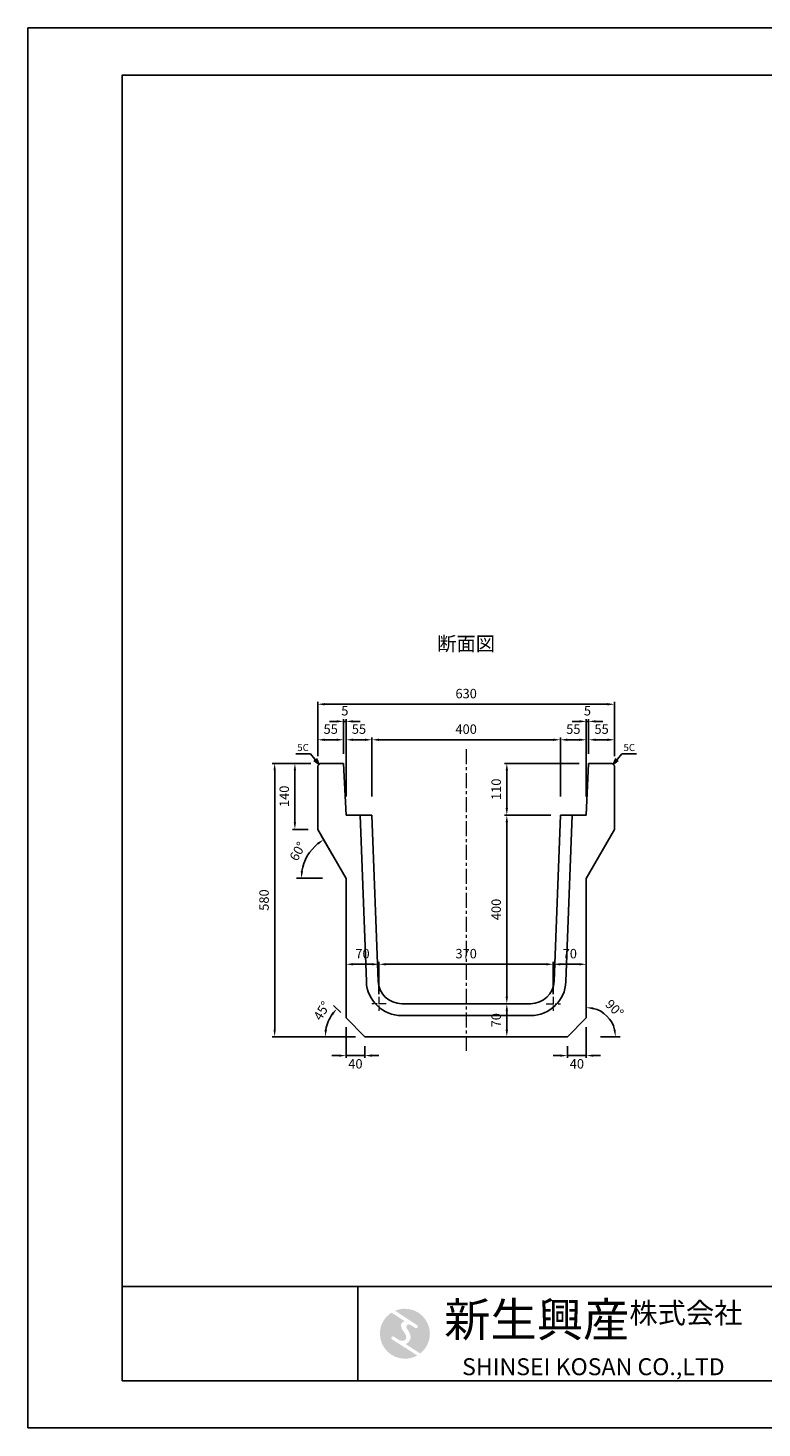
# Model space of a CAD drawing. Units: millimetres. Extents: x 269 to 4469, y 200 to 3170.
# Drawn here: x 269 to 1827, y 200 to 3170 of the extents above; entities that cross this region are included whole.
import ezdxf

# ---------------------------------------------------------------- set-up
doc = ezdxf.new("R2010")
doc.units = ezdxf.units.MM
doc.linetypes.add('CENTER', pattern=[50.8, 31.75, -6.35, 6.35, -6.35])
doc.layers.get('DEFPOINTS').update_dxf_attribs({"color": 1})
doc.layers.add('センター', color=4, linetype='CENTER', lineweight=15)
doc.layers.add('寸法', color=7, linetype='Continuous', lineweight=15)
for name, color, linetype in [('マーク', 160, 'Continuous'), ('全体文字', 7, 'Continuous'), ('図', 7, 'Continuous'), ('外枠', 7, 'Continuous')]:
    doc.layers.add(name, color=color, linetype=linetype)
doc.styles.get("Standard").update_dxf_attribs({"font": 'txt.shx', "bigfont": 'extfont2.shx'})
doc.dimstyles.new('ISO-25', dxfattribs={"dimtxt": 2.5, "dimasz": 2.5, "dimexe": 1.25, "dimexo": 0.625, "dimtad": 2, "dimtxsty": 'Standard', "dimcen": 2.5, "dimadec": 0, "dimazin": 0, "dimtfac": 1, "dimtmove": 0, "dimatfit": 3, "dimfxl": 0, "dimarcsym": 0})

# ---------------------------------------------------------------- blocks, each defined once
blk = doc.blocks.new('AI9-BLK2')
at = {"layer": 'マーク'}
h = blk.add_hatch(color=7, dxfattribs=at)
h.dxf.hatch_style = 2
edge = h.paths.add_edge_path()
edge.add_spline(control_points=[(-23.3, -10.6), (-23.3, -10.6), (22.8, -40), (22.8, -40), (16, -43.8), (8.3, -46), (0, -46), (-25.4, -46), (-46, -25.4), (-46, 0), (-46, 16.3), (-37.5, 30.7), (-24.7, 38.8), (-24.7, 38.8), (-0.5, 23.2), (-0.5, 23.2), (-0.5, 23.2), (-0.5, 23.1), (-0.5, 23.1), (-2.5, 22.3), (-4.4, 21.2), (-5.8, 19.4), (-7.5, 17.2), (-7.2, 14), (-6.4, 11.5), (-5.9, 9.9), (-5.1, 8.3), (-4.3, 6.9), (-3.5, 5.5), (-2.6, 4.2), (-1.7, 2.8), (-0.7, 1.4), (0.2, 0), (1, -1.4), (1.8, -2.9), (2.4, -4.5), (2.5, -6.2), (2.6, -7.8), (2.1, -9.5), (1.1, -10.7), (0.1, -12), (-1.4, -12.8), (-3, -13), (-4.7, -13.3), (-6.5, -13), (-8.1, -12.5), (-8.6, -12.4), (-9, -12.3), (-9.5, -12.1), (-9.5, -12.1), (-9.6, -12.3), (-9.6, -12.3), (-9.6, -12.3), (-20, -5.7), (-20, -5.7), (-20.5, -5.2), (-21.2, -4.8), (-22.1, -4.8), (-23.7, -4.8), (-25.1, -6.2), (-25.1, -7.8), (-25.1, -9.1), (-24.3, -10.1), (-23.3, -10.6)], knot_values=[0, 0, 0, 0, 1, 1, 1, 2, 2, 2, 3, 3, 3, 4, 4, 4, 5, 5, 5, 6, 6, 6, 7, 7, 7, 8, 8, 8, 9, 9, 9, 10, 10, 10, 11, 11, 11, 12, 12, 12, 13, 13, 13, 14, 14, 14, 15, 15, 15, 16, 16, 16, 17, 17, 17, 18, 18, 18, 19, 19, 19, 20, 20, 20, 21, 21, 21, 21], degree=3, periodic=0)
h = blk.add_hatch(color=7, dxfattribs=at)
h.dxf.hatch_style = 2
edge = h.paths.add_edge_path()
edge.add_spline(control_points=[(19.1, 10.6), (19.1, 10.6), (19.1, 10.7), (19.1, 10.7), (19.6, 10.3), (20.2, 10.2), (20.8, 10.2), (22.5, 10.2), (23.8, 11.5), (23.8, 13.1), (23.8, 14.2), (23.3, 15.1), (22.4, 15.7), (22.4, 15.7), (22.5, 15.7), (22.5, 15.7), (22.5, 15.7), (-18.1, 42.3), (-18.1, 42.3), (-12.6, 44.7), (-6.4, 46), (0, 46), (25.4, 46), (46, 25.4), (46, 0), (46, -14.7), (39.1, -27.8), (28.3, -36.3), (28.3, -36.3), (1.1, -19), (1.1, -19), (1.4, -18.9), (1.8, -18.7), (2.1, -18.6), (5.1, -17.3), (7.4, -15.2), (8.9, -12.3), (10.4, -9.4), (11, -6.3), (10.2, -3.1), (9.3, 0.5), (7.4, 4), (5.4, 7), (4.3, 8.5), (3.3, 10), (2.9, 11.9), (2.6, 13.8), (3.4, 16.3), (5.6, 16.9), (7.3, 17.4), (9.1, 16.8), (10.7, 16.1), (10.7, 16.1), (19.1, 10.6), (19.1, 10.6)], knot_values=[0, 0, 0, 0, 1, 1, 1, 2, 2, 2, 3, 3, 3, 4, 4, 4, 5, 5, 5, 6, 6, 6, 7, 7, 7, 8, 8, 8, 9, 9, 9, 10, 10, 10, 11, 11, 11, 12, 12, 12, 13, 13, 13, 14, 14, 14, 15, 15, 15, 16, 16, 16, 17, 17, 17, 18, 18, 18, 18], degree=3, periodic=0)
blk = doc.blocks.new('AI9-BLK1')
at = {"layer": 'マーク', "color": 7}
blk.add_blockref('AI9-BLK2', (0, 0), dxfattribs=at)
blk = doc.blocks.new('*D23')
at = {"layer": 'DEFPOINTS', "color": 0}
for p in [(1399.4, 1660.3), (999.4, 1500.3), (1399.4, 1500.3)]:
    blk.add_point(p, dxfattribs=at)
at = {"layer": '寸法', "color": 0, "lineweight": -2}
for p, q in [((999.4, 1540.3), (999.4, 1665.3)), ((1399.4, 1540.3), (1399.4, 1665.3)), ((1014.4, 1660.3), (1384.4, 1660.3))]:
    blk.add_line(p, q, dxfattribs=at)
at = {"layer": '寸法', "color": 0}
for points in [[(1014.4, 1662.8), (1014.4, 1657.8), (999.4, 1660.3)], [(1384.4, 1662.8), (1384.4, 1657.8), (1399.4, 1660.3)]]:
    blk.add_solid(points, dxfattribs=at)
at = {"layer": '寸法', "color": 0, "insert": (1199.4, 1680.3), "char_height": 20, "attachment_point": 5}
blk.add_mtext('400', dxfattribs=at)
blk = doc.blocks.new('*D24')
at = {"layer": 'DEFPOINTS', "color": 0}
for p in [(1454.4, 1660.3), (1399.4, 1500.3), (1454.4, 1500.3)]:
    blk.add_point(p, dxfattribs=at)
at = {"layer": '寸法', "color": 0, "lineweight": -2}
for p, q in [((1399.4, 1540.3), (1399.4, 1665.3)), ((1454.4, 1540.3), (1454.4, 1665.3)), ((1414.4, 1660.3), (1439.4, 1660.3))]:
    blk.add_line(p, q, dxfattribs=at)
at = {"layer": '寸法', "color": 0}
for points in [[(1414.4, 1662.8), (1414.4, 1657.8), (1399.4, 1660.3)], [(1439.4, 1662.8), (1439.4, 1657.8), (1454.4, 1660.3)]]:
    blk.add_solid(points, dxfattribs=at)
at = {"layer": '寸法', "color": 0, "insert": (1426.9, 1680.3), "char_height": 20, "attachment_point": 5}
blk.add_mtext('55', dxfattribs=at)
blk = doc.blocks.new('*D25')
at = {"layer": 'DEFPOINTS', "color": 0}
for p in [(1459.4, 1699.3), (1459.4, 1610.3), (1454.4, 1500.3)]:
    blk.add_point(p, dxfattribs=at)
at = {"layer": '寸法', "color": 0, "lineweight": -2}
for p, q in [((1439.4, 1699.3), (1424.4, 1699.3)), ((1454.4, 1540.3), (1454.4, 1704.3)), ((1454.4, 1699.3), (1459.4, 1699.3)), ((1459.4, 1650.3), (1459.4, 1704.3)), ((1474.4, 1699.3), (1489.4, 1699.3))]:
    blk.add_line(p, q, dxfattribs=at)
at = {"layer": '寸法', "color": 0}
for points in [[(1439.4, 1701.8), (1439.4, 1696.8), (1454.4, 1699.3)], [(1474.4, 1701.8), (1474.4, 1696.8), (1459.4, 1699.3)]]:
    blk.add_solid(points, dxfattribs=at)
at = {"layer": '寸法', "color": 0, "insert": (1456.9, 1719.3), "char_height": 20, "attachment_point": 5}
blk.add_mtext('5', dxfattribs=at)
blk = doc.blocks.new('*D26')
at = {"layer": 'DEFPOINTS', "color": 0}
for p in [(1514.4, 1660.3), (1459.4, 1610.3), (1514.4, 1605.3)]:
    blk.add_point(p, dxfattribs=at)
at = {"layer": '寸法', "color": 0, "lineweight": -2}
for p, q in [((1459.4, 1630.3), (1459.4, 1665.3)), ((1514.4, 1625.3), (1514.4, 1665.3)), ((1474.4, 1660.3), (1499.4, 1660.3))]:
    blk.add_line(p, q, dxfattribs=at)
at = {"layer": '寸法', "color": 0}
for points in [[(1474.4, 1662.8), (1474.4, 1657.8), (1459.4, 1660.3)], [(1499.4, 1662.8), (1499.4, 1657.8), (1514.4, 1660.3)]]:
    blk.add_solid(points, dxfattribs=at)
at = {"layer": '寸法', "color": 0, "insert": (1486.9, 1680.3), "char_height": 20, "attachment_point": 5}
blk.add_mtext('55', dxfattribs=at)
blk = doc.blocks.new('*D27')
at = {"layer": 'DEFPOINTS', "color": 0}
for p in [(1514.4, 1735.7), (884.4, 1605.3), (1514.4, 1605.3)]:
    blk.add_point(p, dxfattribs=at)
at = {"layer": '寸法', "color": 0, "lineweight": -2}
for p, q in [((884.4, 1625.3), (884.4, 1740.7)), ((899.4, 1735.7), (1499.4, 1735.7)), ((1514.4, 1625.3), (1514.4, 1740.7))]:
    blk.add_line(p, q, dxfattribs=at)
at = {"layer": '寸法', "color": 0}
for points in [[(899.4, 1738.2), (899.4, 1733.2), (884.4, 1735.7)], [(1499.4, 1738.2), (1499.4, 1733.2), (1514.4, 1735.7)]]:
    blk.add_solid(points, dxfattribs=at)
at = {"layer": '寸法', "color": 0, "insert": (1199.4, 1755.7), "char_height": 20, "attachment_point": 5}
blk.add_mtext('630', dxfattribs=at)
blk = doc.blocks.new('*D28')
at = {"layer": 'DEFPOINTS', "color": 0}
for p in [(1285.7, 1610.3), (1459.4, 1610.3), (1399.4, 1500.3)]:
    blk.add_point(p, dxfattribs=at)
at = {"layer": '寸法', "color": 0, "lineweight": -2}
for p, q in [((1439.4, 1610.3), (1280.7, 1610.3)), ((1285.7, 1515.3), (1285.7, 1595.3)), ((1379.4, 1500.3), (1280.7, 1500.3))]:
    blk.add_line(p, q, dxfattribs=at)
at = {"layer": '寸法', "color": 0}
for points in [[(1283.2, 1595.3), (1288.2, 1595.3), (1285.7, 1610.3)], [(1283.2, 1515.3), (1288.2, 1515.3), (1285.7, 1500.3)]]:
    blk.add_solid(points, dxfattribs=at)
at = {"layer": '寸法', "color": 0, "insert": (1265.7, 1555.3), "char_height": 20, "attachment_point": 5, "rotation": 90}
blk.add_mtext('110', dxfattribs=at)
blk = doc.blocks.new('*D29')
at = {"layer": 'DEFPOINTS', "color": 0}
for p in [(944.4, 1660.3), (944.4, 1500.3), (999.4, 1500.3)]:
    blk.add_point(p, dxfattribs=at)
at = {"layer": '寸法', "color": 0, "lineweight": -2}
for p, q in [((944.4, 1540.3), (944.4, 1665.3)), ((999.4, 1540.3), (999.4, 1665.3)), ((984.4, 1660.3), (959.4, 1660.3))]:
    blk.add_line(p, q, dxfattribs=at)
at = {"layer": '寸法', "color": 0}
for points in [[(959.4, 1662.8), (959.4, 1657.8), (944.4, 1660.3)], [(984.4, 1662.8), (984.4, 1657.8), (999.4, 1660.3)]]:
    blk.add_solid(points, dxfattribs=at)
at = {"layer": '寸法', "color": 0, "insert": (971.9, 1680.3), "char_height": 20, "attachment_point": 5}
blk.add_mtext('55', dxfattribs=at)
blk = doc.blocks.new('*D30')
at = {"layer": 'DEFPOINTS', "color": 0}
for p in [(939.4, 1699.3), (939.4, 1610.3), (944.4, 1500.3)]:
    blk.add_point(p, dxfattribs=at)
at = {"layer": '寸法', "color": 0, "lineweight": -2}
for p, q in [((924.4, 1699.3), (909.4, 1699.3)), ((939.4, 1650.3), (939.4, 1704.3)), ((944.4, 1699.3), (939.4, 1699.3)), ((944.4, 1540.3), (944.4, 1704.3)), ((959.4, 1699.3), (974.4, 1699.3))]:
    blk.add_line(p, q, dxfattribs=at)
at = {"layer": '寸法', "color": 0}
for points in [[(924.4, 1701.8), (924.4, 1696.8), (939.4, 1699.3)], [(959.4, 1701.8), (959.4, 1696.8), (944.4, 1699.3)]]:
    blk.add_solid(points, dxfattribs=at)
at = {"layer": '寸法', "color": 0, "insert": (941.9, 1719.3), "char_height": 20, "attachment_point": 5}
blk.add_mtext('5', dxfattribs=at)
blk = doc.blocks.new('*D31')
at = {"layer": 'DEFPOINTS', "color": 0}
for p in [(884.4, 1660.3), (884.4, 1605.3), (939.4, 1610.3)]:
    blk.add_point(p, dxfattribs=at)
at = {"layer": '寸法', "color": 0, "lineweight": -2}
for p, q in [((884.4, 1625.3), (884.4, 1665.3)), ((939.4, 1630.3), (939.4, 1665.3)), ((924.4, 1660.3), (899.4, 1660.3))]:
    blk.add_line(p, q, dxfattribs=at)
at = {"layer": '寸法', "color": 0}
for points in [[(899.4, 1662.8), (899.4, 1657.8), (884.4, 1660.3)], [(924.4, 1662.8), (924.4, 1657.8), (939.4, 1660.3)]]:
    blk.add_solid(points, dxfattribs=at)
at = {"layer": '寸法', "color": 0, "insert": (911.9, 1680.3), "char_height": 20, "attachment_point": 5}
blk.add_mtext('55', dxfattribs=at)
blk = doc.blocks.new('*D32')
at = {"layer": 'DEFPOINTS', "color": 0}
for p in [(1399.4, 1500.3), (1285.7, 1100.3), (1384.4, 1100.3)]:
    blk.add_point(p, dxfattribs=at)
at = {"layer": '寸法', "color": 0, "lineweight": -2}
for p, q in [((1379.4, 1500.3), (1280.7, 1500.3)), ((1285.7, 1485.3), (1285.7, 1115.3))]:
    blk.add_line(p, q, dxfattribs=at)
at = {"layer": '寸法', "color": 0}
for points in [[(1283.2, 1485.3), (1288.2, 1485.3), (1285.7, 1500.3)], [(1283.2, 1115.3), (1288.2, 1115.3), (1285.7, 1100.3)]]:
    blk.add_solid(points, dxfattribs=at)
at = {"layer": '寸法', "color": 0, "insert": (1265.7, 1300.3), "char_height": 20, "attachment_point": 5, "rotation": 90}
blk.add_mtext('400', dxfattribs=at)
blk = doc.blocks.new('*D33')
at = {"layer": 'DEFPOINTS', "color": 0}
for p in [(1384.4, 1184), (1014.4, 1100.3), (1384.4, 1100.3)]:
    blk.add_point(p, dxfattribs=at)
at = {"layer": '寸法', "color": 0, "lineweight": -2}
for p, q in [((1014.4, 1120.3), (1014.4, 1189)), ((1384.4, 1120.3), (1384.4, 1189)), ((1029.4, 1184), (1369.4, 1184))]:
    blk.add_line(p, q, dxfattribs=at)
at = {"layer": '寸法', "color": 0}
for points in [[(1029.4, 1186.5), (1029.4, 1181.5), (1014.4, 1184)], [(1369.4, 1186.5), (1369.4, 1181.5), (1384.4, 1184)]]:
    blk.add_solid(points, dxfattribs=at)
at = {"layer": '寸法', "color": 0, "insert": (1199.4, 1204), "char_height": 20, "attachment_point": 5}
blk.add_mtext('370', dxfattribs=at)
blk = doc.blocks.new('*D34')
at = {"layer": 'DEFPOINTS', "color": 0}
for p in [(1454.4, 1184), (1384.4, 1100.3), (1454.4, 1100.3)]:
    blk.add_point(p, dxfattribs=at)
at = {"layer": '寸法', "color": 0, "lineweight": -2}
for p, q in [((1384.4, 1120.3), (1384.4, 1189)), ((1454.4, 1120.3), (1454.4, 1189)), ((1399.4, 1184), (1439.4, 1184))]:
    blk.add_line(p, q, dxfattribs=at)
at = {"layer": '寸法', "color": 0}
for points in [[(1399.4, 1186.5), (1399.4, 1181.5), (1384.4, 1184)], [(1439.4, 1186.5), (1439.4, 1181.5), (1454.4, 1184)]]:
    blk.add_solid(points, dxfattribs=at)
at = {"layer": '寸法', "color": 0, "insert": (1419.4, 1204), "char_height": 20, "attachment_point": 5}
blk.add_mtext('70', dxfattribs=at)
blk = doc.blocks.new('*D35')
at = {"layer": 'DEFPOINTS', "color": 0}
for p in [(1384.4, 1100.3), (1285.7, 1030.3), (1384.4, 1030.3)]:
    blk.add_point(p, dxfattribs=at)
at = {"layer": '寸法', "color": 0, "lineweight": -2}
blk.add_line((1285.7, 1085.3), (1285.7, 1045.3), dxfattribs=at)
at = {"layer": '寸法', "color": 0}
for points in [[(1283.2, 1085.3), (1288.2, 1085.3), (1285.7, 1100.3)], [(1283.2, 1045.3), (1288.2, 1045.3), (1285.7, 1030.3)]]:
    blk.add_solid(points, dxfattribs=at)
at = {"layer": '寸法', "color": 0, "insert": (1265.7, 1065.3), "char_height": 20, "attachment_point": 5, "rotation": 90}
blk.add_mtext('70', dxfattribs=at)
blk = doc.blocks.new('*D36')
at = {"layer": 'DEFPOINTS', "color": 0}
for p in [(944.4, 1184), (944.4, 1100.3), (1014.4, 1100.3)]:
    blk.add_point(p, dxfattribs=at)
at = {"layer": '寸法', "color": 0, "lineweight": -2}
for p, q in [((944.4, 1120.3), (944.4, 1189)), ((1014.4, 1120.3), (1014.4, 1189)), ((999.4, 1184), (959.4, 1184))]:
    blk.add_line(p, q, dxfattribs=at)
at = {"layer": '寸法', "color": 0}
for points in [[(959.4, 1186.5), (959.4, 1181.5), (944.4, 1184)], [(999.4, 1186.5), (999.4, 1181.5), (1014.4, 1184)]]:
    blk.add_solid(points, dxfattribs=at)
at = {"layer": '寸法', "color": 0, "insert": (979.4, 1204), "char_height": 20, "attachment_point": 5}
blk.add_mtext('70', dxfattribs=at)
blk = doc.blocks.new('*D37')
at = {"layer": 'DEFPOINTS', "color": 0}
for p in [(903.1, 1052.1), (954.4, 1060.3), (967.8, 1030.3), (984.4, 1030.3), (984.4, 1030.3)]:
    blk.add_point(p, dxfattribs=at)
at = {"layer": '寸法', "color": 0, "lineweight": -2}
for p, q in [((933.2, 1081.5), (917.8, 1096.9)), ((937.8, 1030.3), (890.2, 1030.3))]:
    blk.add_line(p, q, dxfattribs=at)
blk.add_arc((984.4, 1030.3), 84.1, 145.2283, 169.7717, dxfattribs=at)
at = {"layer": '寸法', "color": 0}
for points in [[(913.4, 1079.9), (917.2, 1076.7), (924.9, 1089.8)], [(904.1, 1045), (899.1, 1045.5), (900.2, 1030.3)]]:
    blk.add_solid(points, dxfattribs=at)
at = {"layer": '寸法', "color": 0, "insert": (895.2, 1084), "char_height": 20, "attachment_point": 5, "rotation": 58.9645}
blk.add_mtext('45°', dxfattribs=at)
blk = doc.blocks.new('*D38')
at = {"layer": 'DEFPOINTS', "color": 0}
for p in [(835.9, 1610.3), (889.4, 1610.3), (884.4, 1470.3)]:
    blk.add_point(p, dxfattribs=at)
at = {"layer": '寸法', "color": 0, "lineweight": -2}
for p, q in [((869.4, 1610.3), (830.9, 1610.3)), ((835.9, 1485.3), (835.9, 1595.3)), ((864.4, 1470.3), (830.9, 1470.3))]:
    blk.add_line(p, q, dxfattribs=at)
at = {"layer": '寸法', "color": 0}
for points in [[(833.4, 1595.3), (838.4, 1595.3), (835.9, 1610.3)], [(833.4, 1485.3), (838.4, 1485.3), (835.9, 1470.3)]]:
    blk.add_solid(points, dxfattribs=at)
at = {"layer": '寸法', "color": 0, "insert": (815.9, 1540.3), "char_height": 20, "attachment_point": 5, "rotation": 90}
blk.add_mtext('140', dxfattribs=at)
blk = doc.blocks.new('*D39')
at = {"layer": 'DEFPOINTS', "color": 0}
for p in [(889.4, 1610.3), (793, 1030.3), (984.4, 1030.3)]:
    blk.add_point(p, dxfattribs=at)
at = {"layer": '寸法', "color": 0, "lineweight": -2}
for p, q in [((869.4, 1610.3), (788, 1610.3)), ((793, 1595.3), (793, 1045.3)), ((964.4, 1030.3), (788, 1030.3))]:
    blk.add_line(p, q, dxfattribs=at)
at = {"layer": '寸法', "color": 0}
for points in [[(790.5, 1595.3), (795.5, 1595.3), (793, 1610.3)], [(790.5, 1045.3), (795.5, 1045.3), (793, 1030.3)]]:
    blk.add_solid(points, dxfattribs=at)
at = {"layer": '寸法', "color": 0, "insert": (773, 1320.3), "char_height": 20, "attachment_point": 5, "rotation": 90}
blk.add_mtext('580', dxfattribs=at)
blk = doc.blocks.new('*D40')
at = {"layer": 'DEFPOINTS', "color": 0}
for p in [(944.4, 1070.3), (984.4, 1030.3), (944.4, 990.3)]:
    blk.add_point(p, dxfattribs=at)
at = {"layer": '寸法', "color": 0, "lineweight": -2}
for p, q in [((944.4, 1050.3), (944.4, 985.3)), ((984.4, 1010.3), (984.4, 985.3)), ((929.4, 990.3), (914.4, 990.3)), ((984.4, 990.3), (944.4, 990.3)), ((999.4, 990.3), (1014.4, 990.3))]:
    blk.add_line(p, q, dxfattribs=at)
at = {"layer": '寸法', "color": 0}
for points in [[(929.4, 992.8), (929.4, 987.8), (944.4, 990.3)], [(999.4, 992.8), (999.4, 987.8), (984.4, 990.3)]]:
    blk.add_solid(points, dxfattribs=at)
at = {"layer": '寸法', "color": 0, "insert": (964.4, 970.3), "char_height": 20, "attachment_point": 5}
blk.add_mtext('40', dxfattribs=at)
blk = doc.blocks.new('*D41')
at = {"layer": 'DEFPOINTS', "color": 0}
for p in [(871.8, 1427.3), (924.4, 1366.4), (934.4, 1383.7), (944.4, 1366.4), (944.4, 1366.4)]:
    blk.add_point(p, dxfattribs=at)
at = {"layer": '寸法', "color": 0, "lineweight": -2}
for p, q in [((919.4, 1409.7), (892, 1457.1)), ((894.4, 1366.4), (839.6, 1366.4))]:
    blk.add_line(p, q, dxfattribs=at)
blk.add_arc((944.4, 1366.4), 94.8, 129.0768, 170.9232, dxfattribs=at)
at = {"layer": '寸法', "color": 0}
for points in [[(883.2, 1442), (886.1, 1437.9), (897, 1448.5)], [(853.3, 1381.1), (848.3, 1381.5), (849.6, 1366.4)]]:
    blk.add_solid(points, dxfattribs=at)
at = {"layer": '寸法', "color": 0, "insert": (844.1, 1422.3), "char_height": 20, "attachment_point": 5, "rotation": 60.8454}
blk.add_mtext('60°', dxfattribs=at)
blk = doc.blocks.new('*D42')
at = {"layer": 'DEFPOINTS', "color": 0}
for p in [(1454.4, 1366.4), (1454.4, 1070.3), (1508.1, 1061.3), (1414.4, 1030.3), (1454.4, 1030.3)]:
    blk.add_point(p, dxfattribs=at)
at = {"layer": '寸法', "color": 0, "lineweight": -2}
blk.add_line((1484.4, 1030.3), (1526.4, 1030.3), dxfattribs=at)
blk.add_arc((1454.4, 1030.3), 62, 13.8936, 76.1064, dxfattribs=at)
at = {"layer": '寸法', "color": 0}
for points in [[(1469, 1088), (1469.6, 1093), (1454.4, 1092.3)], [(1517.1, 1045.5), (1512.1, 1044.9), (1516.4, 1030.3)]]:
    blk.add_solid(points, dxfattribs=at)
at = {"layer": '寸法', "color": 0, "insert": (1512.4, 1088.3), "char_height": 20, "attachment_point": 5, "rotation": 315}
blk.add_mtext('90°', dxfattribs=at)
blk = doc.blocks.new('*D43')
at = {"layer": 'DEFPOINTS', "color": 0}
for p in [(1454.4, 1070.3), (1414.4, 1030.3), (1454.4, 990.3)]:
    blk.add_point(p, dxfattribs=at)
at = {"layer": '寸法', "color": 0, "lineweight": -2}
for p, q in [((1454.4, 1050.3), (1454.4, 985.3)), ((1414.4, 1010.3), (1414.4, 985.3)), ((1399.4, 990.3), (1384.4, 990.3)), ((1414.4, 990.3), (1454.4, 990.3)), ((1469.4, 990.3), (1484.4, 990.3))]:
    blk.add_line(p, q, dxfattribs=at)
at = {"layer": '寸法', "color": 0}
for points in [[(1399.4, 992.8), (1399.4, 987.8), (1414.4, 990.3)], [(1469.4, 992.8), (1469.4, 987.8), (1454.4, 990.3)]]:
    blk.add_solid(points, dxfattribs=at)
at = {"layer": '寸法', "color": 0, "insert": (1434.4, 970.3), "char_height": 20, "attachment_point": 5}
blk.add_mtext('40', dxfattribs=at)

msp = doc.modelspace()

# ---------------------------------------------------------------- linework, layer by layer
at = {"layer": 'DEFPOINTS'}
msp.add_lwpolyline([(269.382, 200.288), (4469.382, 200.288), (4469.382, 3170.288), (269.382, 3170.288)], close=True, dxfattribs=at)
at = {"layer": 'センター'}
msp.add_line((1199.382, 1640.288), (1199.382, 1000.288), dxfattribs=at)
at = {"layer": 'センター', "ltscale": 0.5}
for p, q in [((1029.382, 1100.288), (999.382, 1100.288)), ((1014.382, 1115.288), (1014.382, 1085.288)), ((1369.382, 1100.288), (1399.382, 1100.288)), ((1384.382, 1115.288), (1384.382, 1085.288))]:
    msp.add_line(p, q, dxfattribs=at)
at = {"layer": '全体文字'}
for points in [[(469.382, 300.288), (969.382, 300.288), (969.382, 500.288), (469.382, 500.288)], [(969.382, 300.288), (1869.382, 300.288), (1869.382, 500.288), (969.382, 500.288)]]:
    msp.add_lwpolyline(points, close=True, dxfattribs=at)
at = {"layer": '図'}
for p, q in [((889.382, 1610.288), (884.382, 1605.288)), ((884.382, 1605.288), (884.382, 1470.288)), ((939.382, 1610.288), (889.382, 1610.288)), ((944.382, 1500.288), (939.382, 1610.288)), ((1454.382, 1500.288), (1459.382, 1610.288)), ((1459.382, 1610.288), (1509.382, 1610.288)), ((1509.382, 1610.288), (1514.382, 1605.288)), ((1514.382, 1605.288), (1514.382, 1470.288)), ((999.382, 1500.288), (944.382, 1500.288)), ((974.364, 1500.288), (987.594, 1147.477)), ((999.382, 1500.288), (1012.577, 1148.414)), ((1399.382, 1500.288), (1386.186, 1148.414)), ((1399.382, 1500.288), (1454.382, 1500.288)), ((1424.399, 1500.288), (1411.169, 1147.477)), ((884.382, 1470.288), (944.382, 1366.365)), ((1514.382, 1470.288), (1454.382, 1366.365)), ((944.382, 1366.365), (944.382, 1070.288)), ((1454.382, 1366.365), (1454.382, 1070.288)), ((1199.382, 1100.288), (1062.542, 1100.288)), ((1199.382, 1100.288), (1336.222, 1100.288)), ((984.382, 1030.288), (944.382, 1070.288)), ((1199.382, 1075.288), (1062.542, 1075.288)), ((1199.382, 1075.288), (1336.222, 1075.288)), ((1414.382, 1030.288), (1454.382, 1070.288)), ((1199.382, 1030.288), (984.382, 1030.288)), ((1199.382, 1030.288), (1414.382, 1030.288))]:
    msp.add_line(p, q, dxfattribs=at)
for centre, radius, start, end in [((1062.542, 1150.288), 75, 182.147585, 270), ((1062.542, 1150.288), 50, 182.147585, 270), ((1336.222, 1150.288), 50, 270, 357.852415), ((1336.222, 1150.288), 75, 270, 357.852415)]:
    msp.add_arc(centre, radius, start, end, dxfattribs=at)
at = {"layer": '外枠'}
msp.add_lwpolyline([(469.382, 300.288), (4369.382, 300.288), (4369.382, 3070.288), (469.382, 3070.288)], close=True, dxfattribs=at)

# ---------------------------------------------------------------- block references
at = {"layer": 'マーク', "color": 7, "xscale": 1.152000000000498, "yscale": 1.152000000000498, "zscale": 1.152000000000498}
msp.add_blockref('AI9-BLK1', (1069.382, 400.288), dxfattribs=at)

# ---------------------------------------------------------------- texts
at = {"layer": '図', "insert": (1199.382, 1860.288), "char_height": 30, "width": 860, "attachment_point": 5}
msp.add_mtext('断面図', dxfattribs=at)
at = {"layer": '外枠', "width": 1000, "attachment_point": 5}
for s, insert, char_height in [('{\\fHGMaruGothicMPRO|b0|i0|c128|p50;\\H1.2x;新生興産\\H0.6111x;株式会社}', (1469.382, 430.288), 60), ('{\\fCentury Gothic|b0|i0|c0|p34;SHINSEI KOSAN CO.,LTD}', (1469.382, 330.288), 36)]:
    msp.add_mtext(s, dxfattribs=dict(at, insert=insert, char_height=char_height))
at = {"layer": '寸法', "char_height": 15, "width": 31.24002, "attachment_point": 5}
for insert in [(853.182, 1641.92), (1545.581, 1641.92)]:
    msp.add_mtext('5C', dxfattribs=dict(at, insert=insert))

# ---------------------------------------------------------------- dimensions: what is measured, and where the dimension line sits
at = {"layer": '寸法'}
for base, p1, p2, override, picture, middle in [((1514.382, 1735.667), (884.382, 1605.288), (1514.382, 1605.288), {"dimtxt": 20, "dimasz": 15, "dimexe": 5, "dimexo": 20, "dimgap": 10}, '*D27', (1199.382, 1755.667)), ((1399.382, 1660.288), (999.382, 1500.288), (1399.382, 1500.288), {"dimtxt": 20, "dimasz": 15, "dimexe": 5, "dimexo": 40, "dimgap": 10}, '*D23', (1199.382, 1680.288)), ((1454.382, 1660.288), (1399.382, 1500.288), (1454.382, 1500.288), {"dimtxt": 20, "dimasz": 15, "dimexe": 5, "dimexo": 40, "dimgap": 10}, '*D24', (1426.882, 1680.288)), ((1514.382, 1660.288), (1459.382, 1610.288), (1514.382, 1605.288), {"dimtxt": 20, "dimasz": 15, "dimexe": 5, "dimexo": 20, "dimgap": 10}, '*D26', (1486.882, 1680.288)), ((1384.382, 1184.008), (1014.382, 1100.288), (1384.382, 1100.288), {"dimtxt": 20, "dimasz": 15, "dimexe": 5, "dimexo": 20, "dimgap": 10}, '*D33', (1199.382, 1204.008)), ((1454.382, 1184.008), (1384.382, 1100.288), (1454.382, 1100.288), {"dimtxt": 20, "dimasz": 15, "dimexe": 5, "dimexo": 20, "dimgap": 10}, '*D34', (1419.382, 1204.008))]:
    dim = msp.add_linear_dim(base=base, p1=p1, p2=p2, dimstyle='ISO-25', override=override, dxfattribs=at)
    dim.commit()
    dim.dimension.update_dxf_attribs({"geometry": picture, "text_midpoint": middle})
for base, p1, p2, angle, override, picture, middle in [((939.382, 1699.316), (944.382, 1500.288), (939.382, 1610.288), 180, {"dimtxt": 20, "dimasz": 15, "dimexe": 5, "dimexo": 40, "dimgap": 10}, '*D30', (941.882, 1699.316)), ((944.382, 990.288), (984.382, 1030.288), (944.382, 1070.288), 180, {"dimtxt": 20, "dimasz": 15, "dimexe": 5, "dimexo": 20, "dimgap": 10}, '*D40', (964.382, 990.288)), ((1454.382, 990.288), (1414.382, 1030.288), (1454.382, 1070.288), 0, {"dimtxt": 20, "dimasz": 15, "dimexe": 5, "dimexo": 20, "dimgap": 10}, '*D43', (1434.382, 990.288))]:
    dim = msp.add_linear_dim(base=base, p1=p1, p2=p2, angle=angle, dimstyle='ISO-25', override=override, dxfattribs=at)
    dim.commit()
    dim.dimension.update_dxf_attribs({"geometry": picture, "text_midpoint": middle, "dimtype": 160})
dim = msp.add_linear_dim(base=(1459.382, 1699.316), p1=(1454.382, 1500.288), p2=(1459.382, 1610.288), dimstyle='ISO-25', override={"dimtxt": 20, "dimasz": 15, "dimexe": 5, "dimexo": 40, "dimgap": 10}, dxfattribs=at)
dim.commit()
dim.dimension.update_dxf_attribs({"geometry": '*D25', "text_midpoint": (1456.882, 1699.316), "dimtype": 160})
for base, p1, p2, angle, override, picture, middle in [((884.382, 1660.288), (939.382, 1610.288), (884.382, 1605.288), 180, {"dimtxt": 20, "dimasz": 15, "dimexe": 5, "dimexo": 20, "dimgap": 10}, '*D31', (911.882, 1680.288)), ((944.382, 1660.288), (999.382, 1500.288), (944.382, 1500.288), 180, {"dimtxt": 20, "dimasz": 15, "dimexe": 5, "dimexo": 40, "dimgap": 10}, '*D29', (971.882, 1680.288)), ((793.026, 1030.288), (889.382, 1610.288), (984.382, 1030.288), 90, {"dimtxt": 20, "dimasz": 15, "dimexe": 5, "dimexo": 20, "dimgap": 10}, '*D39', (773.026, 1320.288)), ((835.87, 1610.288), (884.382, 1470.288), (889.382, 1610.288), 90, {"dimtxt": 20, "dimasz": 15, "dimexe": 5, "dimexo": 20, "dimgap": 10}, '*D38', (815.87, 1540.288)), ((1285.655, 1610.288), (1399.382, 1500.288), (1459.382, 1610.288), 90, {"dimtxt": 20, "dimasz": 15, "dimexe": 5, "dimexo": 20, "dimgap": 10}, '*D28', (1265.655, 1555.288)), ((1285.655, 1100.288), (1399.382, 1500.288), (1384.382, 1100.288), 90, {"dimtxt": 20, "dimasz": 15, "dimexe": 5, "dimexo": 20, "dimgap": 10, "dimse2": 1}, '*D32', (1265.655, 1300.288)), ((944.382, 1184.008), (1014.382, 1100.288), (944.382, 1100.288), 180, {"dimtxt": 20, "dimasz": 15, "dimexe": 5, "dimexo": 20, "dimgap": 10}, '*D36', (979.382, 1204.008)), ((1285.655, 1030.288), (1384.382, 1100.288), (1384.382, 1030.288), 90, {"dimtxt": 20, "dimasz": 15, "dimexe": 10, "dimexo": 20, "dimgap": 10, "dimse1": 1, "dimse2": 1}, '*D35', (1265.655, 1065.288))]:
    dim = msp.add_linear_dim(base=base, p1=p1, p2=p2, angle=angle, dimstyle='ISO-25', override=override, dxfattribs=at)
    dim.commit()
    dim.dimension.update_dxf_attribs({"geometry": picture, "text_midpoint": middle})
for base, line1, line2, picture, middle in [((871.773, 1427.291), ((934.382, 1383.685), (944.382, 1366.365)), ((944.382, 1366.365), (924.382, 1366.365)), '*D41', (861.606, 1412.541)), ((903.111, 1052.064), ((984.382, 1030.288), (954.382, 1060.288)), ((984.382, 1030.288), (967.794, 1030.288)), '*D37', (912.289, 1073.666))]:
    dim = msp.add_angular_dim_2l(base=base, line1=line1, line2=line2, dimstyle='ISO-25', override={"dimtxt": 20, "dimasz": 15, "dimexe": 10, "dimexo": 30, "dimgap": 10}, dxfattribs=at)
    dim.commit()
    dim.dimension.update_dxf_attribs({"geometry": picture, "text_midpoint": middle, "dimtype": 162})
dim = msp.add_angular_dim_2l(base=(1508.084, 1061.293), line1=((1454.382, 1070.288), (1454.382, 1366.365)), line2=((1454.382, 1030.288), (1414.382, 1030.288)), dimstyle='ISO-25', override={"dimtxt": 20, "dimasz": 15, "dimexe": 10, "dimexo": 30, "dimgap": 10}, dxfattribs=at)
dim.commit()
dim.dimension.update_dxf_attribs({"geometry": '*D42', "text_midpoint": (1512.372, 1088.278)})

# ---------------------------------------------------------------- leaders
for points in [[(887.149, 1608.055), (868.802, 1630.798), (837.562, 1630.798)], [(1511.614, 1608.055), (1529.961, 1630.798), (1561.201, 1630.798)]]:
    msp.add_leader(points, dimstyle='ISO-25', override={"dimtxt": 20, "dimasz": 13, "dimexe": 5, "dimexo": 20, "dimgap": 10, "dimldrblk": 'Open30'}, dxfattribs=at)

doc.saveas('drawing.dxf')
